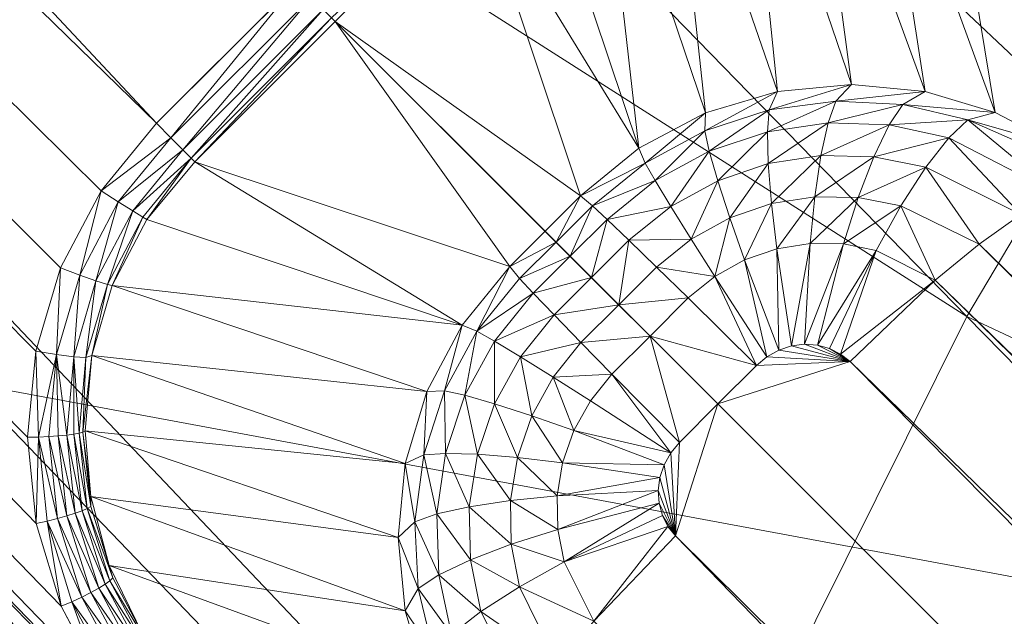
# Model space of a CAD drawing. Units: inches. Extents: x -16.5 to 14.4, y -15.6 to 15.4.
# Drawn here: x -7.6 to -7.3, y 6.9 to 7.1 of the extents above; entities that cross this region are included whole.
import ezdxf

# ---------------------------------------------------------------- set-up
doc = ezdxf.new("R2010")
doc.units = ezdxf.units.IN
doc.header["$MEASUREMENT"] = 0
doc.layers.add('SEAT-BASEMETAL', color=5, linetype='Continuous', lineweight=9)
doc.layers.add('SEAT-FABRIC', color=5, linetype='Continuous', lineweight=9)

msp = doc.modelspace()

# ---------------------------------------------------------------- linework, layer by layer
at = {"layer": 'SEAT-BASEMETAL'}
for points in [[(-10.79878, 11.12975, 1.98496), (-1.35672, 2.22355, 4.95738), (-10.79229, 11.13097, 1.96815)], [(-10.79229, 11.13097, 1.96815), (-1.35414, 2.22296, 4.94667), (-10.78795, 11.12984, 1.95116)], [(-10.79229, 11.13097, 1.96815), (-1.35672, 2.22355, 4.95738), (-1.35414, 2.22296, 4.94667)], [(-10.80735, 11.12599, 2.00072), (-1.31917, 2.17226, 5.00449), (-10.79878, 11.12975, 1.98496)], [(-10.79878, 11.12975, 1.98496), (-1.36007, 2.22329, 4.968), (-1.35672, 2.22355, 4.95738)], [(-10.79878, 11.12975, 1.98496), (-1.31296, 2.16888, 5.00278), (-1.36007, 2.22329, 4.968)], [(-10.79878, 11.12975, 1.98496), (-1.31509, 2.16992, 5.00357), (-1.31296, 2.16888, 5.00278)], [(-10.79878, 11.12975, 1.98496), (-1.31917, 2.17226, 5.00449), (-1.31509, 2.16992, 5.00357)], [(-10.78795, 11.12984, 1.95116), (-1.35526, 2.22156, 4.94608), (-10.78491, 11.12732, 1.93411)], [(-10.78795, 11.12984, 1.95116), (-1.35225, 2.22166, 4.93602), (-1.35526, 2.22156, 4.94608)], [(-10.78795, 11.12984, 1.95116), (-1.35414, 2.22296, 4.94667), (-1.35225, 2.22166, 4.93602)], [(-1.35526, 2.22156, 4.94608), (-10.82309, 11.12056, 1.59952), (-10.78491, 11.12732, 1.93411)], [(-1.36256, 2.20814, 4.99747), (-10.80735, 11.12599, 2.00072), (-10.8176, 11.11977, 2.01452)], [(-1.36256, 2.20814, 4.99747), (-1.31917, 2.17226, 5.00449), (-10.80735, 11.12599, 2.00072)], [(-1.38543, 2.20163, 4.4144), (-10.88341, 11.0608, 1.34858), (-10.82309, 11.12056, 1.59952)], [(-1.36913, 2.20157, 5.00916), (-10.8176, 11.11977, 2.01452), (-10.82896, 11.11155, 2.02584)], [(-1.34419, 2.20509, 4.75912), (-10.82309, 11.12056, 1.59952), (-1.35526, 2.22156, 4.94608)], [(-1.36211, 2.20471, 4.58683), (-10.82309, 11.12056, 1.59952), (-1.34419, 2.20509, 4.75912)], [(-1.38543, 2.20163, 4.4144), (-10.82309, 11.12056, 1.59952), (-1.36211, 2.20471, 4.58683)], [(-1.36256, 2.20814, 4.99747), (-10.8176, 11.11977, 2.01452), (-1.36913, 2.20157, 5.00916)], [(-1.41204, 2.19039, 5.03054), (-10.82896, 11.11155, 2.02584), (-10.85301, 11.09135, 2.04151)], [(-1.38096, 2.18974, 5.02347), (-10.82896, 11.11155, 2.02584), (-1.41204, 2.19039, 5.03054)], [(-1.37477, 2.19593, 5.0168), (-10.82896, 11.11155, 2.02584), (-1.38096, 2.18974, 5.02347)], [(-1.36913, 2.20157, 5.00916), (-10.82896, 11.11155, 2.02584), (-1.37477, 2.19593, 5.0168)], [(-10.99848, 10.94588, 2.10487), (-1.49157, 2.07912, 5.10024), (-10.85301, 11.09135, 2.04151)], [(-10.85301, 11.09135, 2.04151), (-1.49157, 2.07912, 5.10024), (-1.41204, 2.19039, 5.03054)], [(-1.49368, 2.07687, 3.61132), (-10.92333, 11.02134, 1.23908), (-10.88341, 11.0608, 1.34858)], [(-1.3945, 2.17505, 4.23379), (-10.88341, 11.0608, 1.34858), (-1.38543, 2.20163, 4.4144)], [(-1.49368, 2.07687, 3.61132), (-10.88341, 11.0608, 1.34858), (-1.3945, 2.17505, 4.23379)], [(-10.92333, 11.02134, 1.23908), (-6.23455, 6.52329, 2.33705), (-10.96722, 10.97793, 1.13991)], [(-6.23455, 6.52329, 2.33705), (-10.92333, 11.02134, 1.23908), (-1.49368, 2.07687, 3.61132)], [(-10.96722, 10.97793, 1.13991), (-6.27569, 6.48219, 2.21126), (-10.99061, 10.95456, 1.09475)], [(-6.27569, 6.48219, 2.21126), (-10.96722, 10.97793, 1.13991), (-6.26018, 6.49769, 2.25642)], [(-6.23455, 6.52329, 2.33705), (-6.26018, 6.49769, 2.25642), (-10.96722, 10.97793, 1.13991)], [(-10.99061, 10.95456, 1.09475), (-6.31666, 6.4412, 2.10513), (-11.01635, 10.92876, 1.0538)], [(-6.31666, 6.4412, 2.10513), (-10.99061, 10.95456, 1.09475), (-6.29836, 6.45954, 2.15014)], [(-6.27569, 6.48219, 2.21126), (-6.29836, 6.45954, 2.15014), (-10.99061, 10.95456, 1.09475)], [(-11.14925, 10.79511, 2.12599), (-1.72223, 1.84846, 5.20224), (-10.99848, 10.94588, 2.10487)], [(-10.99848, 10.94588, 2.10487), (-1.72223, 1.84846, 5.20224), (-1.49157, 2.07912, 5.10024)], [(-6.33466, 6.42322, 2.06541), (-11.03061, 10.91417, 1.03694), (-11.01635, 10.92876, 1.0538)], [(-6.31666, 6.4412, 2.10513), (-6.33466, 6.42322, 2.06541), (-11.01635, 10.92876, 1.0538)], [(-6.35253, 6.40519, 2.03137), (-11.03871, 10.90576, 1.03033), (-11.03061, 10.91417, 1.03694)], [(-11.03061, 10.91417, 1.03694), (-6.33466, 6.42322, 2.06541), (-6.34529, 6.41243, 2.04433)], [(-6.34529, 6.41243, 2.04433), (-6.35253, 6.40519, 2.03137), (-11.03061, 10.91417, 1.03694)], [(-11.03871, 10.90576, 1.03033), (-1.69443, 1.87624, 2.98546), (-11.04746, 10.8968, 1.02583)], [(-11.03871, 10.90576, 1.03033), (-1.67802, 1.89264, 3.01459), (-1.69443, 1.87624, 2.98546)], [(-11.03871, 10.90576, 1.03033), (-6.35253, 6.40519, 2.03137), (-1.67802, 1.89264, 3.01459)], [(-11.04746, 10.8968, 1.02583), (-1.70824, 1.86244, 2.96693), (-11.05202, 10.89223, 1.0246)], [(-11.04746, 10.8968, 1.02583), (-1.69443, 1.87624, 2.98546), (-1.70824, 1.86244, 2.96693)], [(-11.05202, 10.89223, 1.0246), (-1.71429, 1.8564, 2.96106), (-11.05432, 10.88994, 1.02421)], [(-11.05202, 10.89223, 1.0246), (-1.70824, 1.86244, 2.96693), (-1.71429, 1.8564, 2.96106)], [(-11.05432, 10.88994, 1.02421), (-1.71429, 1.8564, 2.96106), (-11.05663, 10.88766, 1.02394)], [(-11.05893, 10.88538, 1.02377), (-1.72509, 1.84561, 2.95461), (-11.06122, 10.88311, 1.02367)], [(-11.05663, 10.88766, 1.02394), (-1.71987, 1.85082, 2.95706), (-11.05893, 10.88538, 1.02377)], [(-11.05893, 10.88538, 1.02377), (-1.71987, 1.85082, 2.95706), (-1.72509, 1.84561, 2.95461)], [(-11.05663, 10.88766, 1.02394), (-1.71429, 1.8564, 2.96106), (-1.71987, 1.85082, 2.95706)], [(-11.06122, 10.88311, 1.02367), (-1.73984, 1.83088, 2.95276), (-11.06574, 10.87862, 1.02362)], [(-11.06122, 10.88311, 1.02367), (-1.73008, 1.84063, 2.95332), (-1.73984, 1.83088, 2.95276)], [(-11.06122, 10.88311, 1.02367), (-1.72509, 1.84561, 2.95461), (-1.73008, 1.84063, 2.95332)], [(-11.06574, 10.87862, 1.02362), (-7.5287, 7.08811, 1.79298), (-11.23277, 10.71159, 1.02362)], [(-7.24909, 7.17487, 1.81323), (-11.06574, 10.87862, 1.02362), (-1.73984, 1.83088, 2.95276)], [(-11.06574, 10.87862, 1.02362), (-7.48548, 7.13133, 1.79298), (-7.5287, 7.08811, 1.79298)], [(-2.20261, 1.36809, 5.20224), (-11.14925, 10.79511, 2.12599), (-11.30003, 10.64433, 2.10487)], [(-1.72223, 1.84846, 5.20224), (-11.14925, 10.79511, 2.12599), (-1.96243, 1.60829, 5.23622)], [(-11.14925, 10.79511, 2.12599), (-2.20261, 1.36809, 5.20224), (-1.96243, 1.60829, 5.23622)], [(-2.18503, 1.38568, 2.95276), (-11.23726, 10.70708, 1.02367), (-11.23277, 10.71159, 1.02362)], [(-11.23277, 10.71159, 1.02362), (-7.52902, 6.89495, 1.81323), (-2.18503, 1.38568, 2.95276)], [(-11.23277, 10.71159, 1.02362), (-7.54563, 6.9157, 1.8093), (-7.52902, 6.89495, 1.81323)], [(-11.23277, 10.71159, 1.02362), (-7.55801, 6.93926, 1.80553), (-7.54563, 6.9157, 1.8093)], [(-11.23277, 10.71159, 1.02362), (-7.56572, 6.96477, 1.80204), (-7.55801, 6.93926, 1.80553)], [(-11.23277, 10.71159, 1.02362), (-7.56842, 6.99131, 1.79897), (-7.56572, 6.96477, 1.80204)], [(-11.23277, 10.71159, 1.02362), (-7.56588, 7.0179, 1.79645), (-7.56842, 6.99131, 1.79897)], [(-11.23277, 10.71159, 1.02362), (-7.55823, 7.04354, 1.79456), (-7.56588, 7.0179, 1.79645)], [(-11.23277, 10.71159, 1.02362), (-7.54568, 7.06728, 1.79338), (-7.55823, 7.04354, 1.79456)], [(-11.23277, 10.71159, 1.02362), (-7.5287, 7.08811, 1.79298), (-7.54568, 7.06728, 1.79338)], [(-2.19985, 1.37104, 2.95459), (-11.23953, 10.70478, 1.02377), (-11.23726, 10.70708, 1.02367)], [(-2.19487, 1.37602, 2.9533), (-11.23726, 10.70708, 1.02367), (-2.18503, 1.38568, 2.95276)], [(-2.19985, 1.37104, 2.95459), (-11.23726, 10.70708, 1.02367), (-2.19487, 1.37602, 2.9533)], [(-2.20507, 1.36582, 2.95705), (-11.24181, 10.70248, 1.02394), (-11.23953, 10.70478, 1.02377)], [(-2.20507, 1.36582, 2.95705), (-11.23953, 10.70478, 1.02377), (-2.19985, 1.37104, 2.95459)], [(-2.21064, 1.36024, 2.96105), (-11.24638, 10.69787, 1.0246), (-11.24409, 10.70017, 1.02421)], [(-2.21064, 1.36024, 2.96105), (-11.24409, 10.70017, 1.02421), (-11.24181, 10.70248, 1.02394)], [(-2.21064, 1.36024, 2.96105), (-11.24181, 10.70248, 1.02394), (-2.20507, 1.36582, 2.95705)], [(-2.21669, 1.35419, 2.96692), (-11.25095, 10.69331, 1.02583), (-11.24638, 10.69787, 1.0246)], [(-2.21669, 1.35419, 2.96692), (-11.24638, 10.69787, 1.0246), (-2.21064, 1.36024, 2.96105)], [(-2.23049, 1.34038, 2.98546), (-11.25991, 10.68456, 1.03033), (-11.25095, 10.69331, 1.02583)], [(-2.23049, 1.34038, 2.98546), (-11.25095, 10.69331, 1.02583), (-2.21669, 1.35419, 2.96692)], [(-11.25991, 10.68456, 1.03033), (-6.75939, 5.99843, 2.03137), (-11.26832, 10.67646, 1.03694)], [(-2.24689, 1.32396, 3.01459), (-11.25991, 10.68456, 1.03033), (-2.23049, 1.34038, 2.98546)], [(-6.75939, 5.99843, 2.03137), (-11.25991, 10.68456, 1.03033), (-2.24689, 1.32396, 3.01459)], [(-11.26832, 10.67646, 1.03694), (-6.77742, 5.98056, 2.0654), (-11.28291, 10.6622, 1.0538)], [(-6.77742, 5.98056, 2.0654), (-11.26832, 10.67646, 1.03694), (-6.76663, 5.99119, 2.04432)], [(-6.75939, 5.99843, 2.03137), (-6.76663, 5.99119, 2.04432), (-11.26832, 10.67646, 1.03694)], [(-6.7954, 5.96257, 2.10513), (-11.30871, 10.63646, 1.09475), (-11.28291, 10.6622, 1.0538)], [(-6.77742, 5.98056, 2.0654), (-6.7954, 5.96257, 2.10513), (-11.28291, 10.6622, 1.0538)], [(-2.43327, 1.13743, 5.10024), (-11.30003, 10.64433, 2.10487), (-11.4455, 10.49886, 2.04151)], [(-2.20261, 1.36809, 5.20224), (-11.30003, 10.64433, 2.10487), (-2.43327, 1.13743, 5.10024)], [(-6.8364, 5.92159, 2.21126), (-11.33208, 10.61307, 1.13991), (-11.30871, 10.63646, 1.09475)], [(-11.30871, 10.63646, 1.09475), (-6.7954, 5.96257, 2.10513), (-6.81374, 5.94426, 2.15013)], [(-6.81374, 5.94426, 2.15013), (-6.8364, 5.92159, 2.21126), (-11.30871, 10.63646, 1.09475)], [(-6.8775, 5.88046, 2.33705), (-11.37549, 10.56918, 1.23908), (-11.33208, 10.61307, 1.13991)], [(-11.33208, 10.61307, 1.13991), (-6.8364, 5.92159, 2.21126), (-6.85189, 5.90608, 2.25642)], [(-6.85189, 5.90608, 2.25642), (-6.8775, 5.88046, 2.33705), (-11.33208, 10.61307, 1.13991)], [(-11.37549, 10.56918, 1.23908), (-2.43113, 1.13964, 3.61133), (-11.41495, 10.52926, 1.34858)], [(-11.37549, 10.56918, 1.23908), (-6.8775, 5.88046, 2.33705), (-2.43113, 1.13964, 3.61133)], [(-11.41495, 10.52926, 1.34858), (-2.55578, 1.03129, 4.4144), (-11.47471, 10.46894, 1.59952)], [(-11.41495, 10.52926, 1.34858), (-2.52922, 1.04038, 4.23378), (-2.55578, 1.03129, 4.4144)], [(-11.41495, 10.52926, 1.34858), (-2.43113, 1.13964, 3.61133), (-2.52922, 1.04038, 4.23378)], [(-11.4657, 10.47482, 2.02584), (-2.54453, 1.0579, 5.03054), (-11.4455, 10.49886, 2.04151)], [(-2.43327, 1.13743, 5.10024), (-11.4455, 10.49886, 2.04151), (-2.54453, 1.0579, 5.03054)], [(-11.47392, 10.46346, 2.01452), (-2.55572, 1.01498, 5.00916), (-11.4657, 10.47482, 2.02584)], [(-11.4657, 10.47482, 2.02584), (-2.54389, 1.02681, 5.02347), (-2.54453, 1.0579, 5.03054)], [(-11.4657, 10.47482, 2.02584), (-2.55008, 1.02062, 5.0168), (-2.54389, 1.02681, 5.02347)], [(-11.4657, 10.47482, 2.02584), (-2.55572, 1.01498, 5.00916), (-2.55008, 1.02062, 5.0168)], [(-11.47471, 10.46894, 1.59952), (-2.57571, 1.00111, 4.94608), (-11.48147, 10.43076, 1.93411)], [(-11.47471, 10.46894, 1.59952), (-2.55924, 0.99005, 4.75912), (-2.57571, 1.00111, 4.94608)], [(-11.47471, 10.46894, 1.59952), (-2.55885, 1.00797, 4.58683), (-2.55924, 0.99005, 4.75912)], [(-11.47471, 10.46894, 1.59952), (-2.55578, 1.03129, 4.4144), (-2.55885, 1.00797, 4.58683)], [(-11.48014, 10.4532, 2.00072), (-2.56229, 1.00841, 4.99747), (-11.47392, 10.46346, 2.01452)], [(-11.47392, 10.46346, 2.01452), (-2.56229, 1.00841, 4.99747), (-2.55572, 1.01498, 5.00916)], [(-2.5264, 0.96503, 5.00449), (-11.48014, 10.4532, 2.00072), (-11.4839, 10.44464, 1.98496)], [(-2.5264, 0.96503, 5.00449), (-2.56229, 1.00841, 4.99747), (-11.48014, 10.4532, 2.00072)], [(-2.57571, 1.00111, 4.94608), (-11.4839, 10.44464, 1.98496), (-11.48512, 10.43814, 1.96815)], [(-2.52302, 0.95882, 5.00278), (-11.4839, 10.44464, 1.98496), (-2.57571, 1.00111, 4.94608)], [(-2.52406, 0.96094, 5.00357), (-11.4839, 10.44464, 1.98496), (-2.52302, 0.95882, 5.00278)], [(-2.5264, 0.96503, 5.00449), (-11.4839, 10.44464, 1.98496), (-2.52406, 0.96094, 5.00357)], [(-2.57711, 0.99999, 4.94667), (-11.48512, 10.43814, 1.96815), (-11.48399, 10.4338, 1.95116)], [(-2.5777, 1.00257, 4.95738), (-11.48512, 10.43814, 1.96815), (-2.57711, 0.99999, 4.94667)], [(-2.57571, 1.00111, 4.94608), (-11.48512, 10.43814, 1.96815), (-2.5777, 1.00257, 4.95738)], [(-2.57411, 0.99661, 4.92539), (-11.48399, 10.4338, 1.95116), (-11.48147, 10.43076, 1.93411)], [(-2.57581, 0.99811, 4.93602), (-11.48399, 10.4338, 1.95116), (-2.57411, 0.99661, 4.92539)], [(-2.57711, 0.99999, 4.94667), (-11.48399, 10.4338, 1.95116), (-2.57581, 0.99811, 4.93602)], [(-7.37072, 7.19445, 1.81433), (-7.35955, 7.09131, 3.11993), (-7.3923, 7.18823, 1.81249)], [(-7.34743, 7.19654, 1.81697), (-7.3374, 7.09793, 3.12025), (-7.37072, 7.19445, 1.81433)], [(-7.37072, 7.19445, 1.81433), (-7.3374, 7.09793, 3.12025), (-7.35955, 7.09131, 3.11993)], [(-7.34743, 7.19654, 1.81697), (-7.31459, 7.10012, 3.12043), (-7.3374, 7.09793, 3.12025)], [(-7.32719, 7.19477, 1.81979), (-7.31459, 7.10012, 3.12043), (-7.34743, 7.19654, 1.81697)], [(-7.32719, 7.19477, 1.81979), (-7.29197, 7.0979, 3.12048), (-7.31459, 7.10012, 3.12043)], [(-7.30597, 7.18913, 1.82326), (-7.29197, 7.0979, 3.12048), (-7.32719, 7.19477, 1.81979)], [(-7.3923, 7.18823, 1.81249), (-7.38008, 7.08042, 3.11948), (-7.41263, 7.17756, 1.81139)], [(-7.3923, 7.18823, 1.81249), (-7.35955, 7.09131, 3.11993), (-7.38008, 7.08042, 3.11948)], [(-7.27032, 7.09145, 3.12039), (-7.30597, 7.18913, 1.82326), (-7.28472, 7.17875, 1.82733)], [(-7.30597, 7.18913, 1.82326), (-7.27032, 7.09145, 3.12039), (-7.29197, 7.0979, 3.12048)], [(-7.41263, 7.17756, 1.81139), (-7.38008, 7.08042, 3.11948), (-7.43042, 7.16271, 1.81108)], [(-7.25044, 7.08109, 3.12018), (-7.28472, 7.17875, 1.82733), (-7.26476, 7.16272, 1.83198)], [(-7.27032, 7.09145, 3.12039), (-7.28472, 7.17875, 1.82733), (-7.25044, 7.08109, 3.12018)], [(-7.47476, 7.12062, 1.80462), (-7.43042, 7.16271, 1.81108), (-7.47364, 7.11949, 1.81108)], [(-7.39807, 7.06573, 3.11892), (-7.47364, 7.11949, 1.81108), (-7.43042, 7.16271, 1.81108)], [(-7.43042, 7.16271, 1.81108), (-7.38008, 7.08042, 3.11948), (-7.39807, 7.06573, 3.11892)], [(-7.48548, 7.13133, 1.79298), (-7.52425, 7.08366, 1.79505), (-7.5287, 7.08811, 1.79298)], [(-7.48102, 7.12687, 1.79506), (-7.52425, 7.08366, 1.79505), (-7.48548, 7.13133, 1.79298)], [(-7.48102, 7.12687, 1.79506), (-7.52053, 7.07994, 1.79908), (-7.52425, 7.08366, 1.79505)], [(-7.47731, 7.12316, 1.79908), (-7.52053, 7.07994, 1.79908), (-7.48102, 7.12687, 1.79506)], [(-7.47731, 7.12316, 1.79908), (-7.51798, 7.07739, 1.80464), (-7.52053, 7.07994, 1.79908)], [(-7.47476, 7.12062, 1.80462), (-7.51798, 7.07739, 1.80464), (-7.47731, 7.12316, 1.79908)], [(-7.47476, 7.12062, 1.80462), (-7.51686, 7.07627, 1.81108), (-7.51798, 7.07739, 1.80464)], [(-7.51686, 7.07627, 1.81108), (-7.47476, 7.12062, 1.80462), (-7.47364, 7.11949, 1.81108)], [(-7.47364, 7.11949, 1.81108), (-7.41987, 7.04392, 3.11892), (-7.51686, 7.07627, 1.81108)], [(-7.47364, 7.11949, 1.81108), (-7.39807, 7.06573, 3.11892), (-7.40897, 7.05482, 3.11903)], [(-7.41987, 7.04392, 3.11892), (-7.47364, 7.11949, 1.81108), (-7.40897, 7.05482, 3.11903)], [(-7.31459, 7.10012, 3.12043), (-7.34002, 7.09224, 3.15125), (-7.3374, 7.09793, 3.12025)], [(-7.31459, 7.10012, 3.12043), (-7.31945, 7.09495, 3.15192), (-7.34002, 7.09224, 3.15125)], [(-7.29197, 7.0979, 3.12048), (-7.31945, 7.09495, 3.15192), (-7.31459, 7.10012, 3.12043)], [(-7.3374, 7.09793, 3.12025), (-7.35982, 7.08582, 3.15065), (-7.35955, 7.09131, 3.11993)], [(-7.3374, 7.09793, 3.12025), (-7.34002, 7.09224, 3.15125), (-7.35982, 7.08582, 3.15065)], [(-7.29197, 7.0979, 3.12048), (-7.29882, 7.0939, 3.15265), (-7.31945, 7.09495, 3.15192)], [(-7.27032, 7.09145, 3.12039), (-7.29882, 7.0939, 3.15265), (-7.29197, 7.0979, 3.12048)], [(-7.3405, 7.08553, 3.16608), (-7.31945, 7.09495, 3.15192), (-7.32183, 7.08823, 3.16695)], [(-7.31945, 7.09495, 3.15192), (-7.3405, 7.08553, 3.16608), (-7.34002, 7.09224, 3.15125)], [(-7.29882, 7.0939, 3.15265), (-7.32183, 7.08823, 3.16695), (-7.31945, 7.09495, 3.15192)], [(-7.32183, 7.08823, 3.16695), (-7.29882, 7.0939, 3.15265), (-7.30304, 7.08759, 3.16798)], [(-7.27877, 7.08916, 3.15343), (-7.30304, 7.08759, 3.16798), (-7.29882, 7.0939, 3.15265)], [(-7.27032, 7.09145, 3.12039), (-7.27877, 7.08916, 3.15343), (-7.29882, 7.0939, 3.15265)], [(-7.35955, 7.09131, 3.11993), (-7.37818, 7.07586, 3.15013), (-7.38008, 7.08042, 3.11948)], [(-7.35955, 7.09131, 3.11993), (-7.35982, 7.08582, 3.15065), (-7.37818, 7.07586, 3.15013)], [(-7.34002, 7.09224, 3.15125), (-7.35845, 7.07955, 3.16537), (-7.35982, 7.08582, 3.15065)], [(-7.35845, 7.07955, 3.16537), (-7.34002, 7.09224, 3.15125), (-7.3405, 7.08553, 3.16608)], [(-7.25044, 7.08109, 3.12018), (-7.27877, 7.08916, 3.15343), (-7.27032, 7.09145, 3.12039)], [(-7.52425, 7.08366, 1.79505), (-7.54568, 7.06728, 1.79338), (-7.5287, 7.08811, 1.79298)], [(-7.32183, 7.08823, 3.16695), (-7.34025, 7.0757, 3.17965), (-7.3405, 7.08553, 3.16608)], [(-7.34025, 7.0757, 3.17965), (-7.32183, 7.08823, 3.16695), (-7.32404, 7.07819, 3.18067)], [(-7.30304, 7.08759, 3.16798), (-7.32404, 7.07819, 3.18067), (-7.32183, 7.08823, 3.16695)], [(-7.30304, 7.08759, 3.16798), (-7.27877, 7.08916, 3.15343), (-7.28468, 7.08364, 3.16915)], [(-7.27877, 7.08916, 3.15343), (-7.25125, 7.06636, 3.17193), (-7.28468, 7.08364, 3.16915)], [(-7.25989, 7.0809, 3.15426), (-7.25125, 7.06636, 3.17193), (-7.27877, 7.08916, 3.15343)], [(-7.25044, 7.08109, 3.12018), (-7.25989, 7.0809, 3.15426), (-7.27877, 7.08916, 3.15343)], [(-7.35982, 7.08582, 3.15065), (-7.37511, 7.07044, 3.16484), (-7.37818, 7.07586, 3.15013)], [(-7.37511, 7.07044, 3.16484), (-7.35982, 7.08582, 3.15065), (-7.35845, 7.07955, 3.16537)], [(-7.3405, 7.08553, 3.16608), (-7.35583, 7.0704, 3.17887), (-7.35845, 7.07955, 3.16537)], [(-7.35583, 7.0704, 3.17887), (-7.3405, 7.08553, 3.16608), (-7.34025, 7.0757, 3.17965)], [(-7.32404, 7.07819, 3.18067), (-7.30304, 7.08759, 3.16798), (-7.30772, 7.07782, 3.18193)], [(-7.28468, 7.08364, 3.16915), (-7.30772, 7.07782, 3.18193), (-7.30304, 7.08759, 3.16798)], [(-7.54047, 7.06391, 1.79542), (-7.54568, 7.06728, 1.79338), (-7.52425, 7.08366, 1.79505)], [(-7.54047, 7.06391, 1.79542), (-7.52425, 7.08366, 1.79505), (-7.52053, 7.07994, 1.79908)], [(-7.30772, 7.07782, 3.18193), (-7.28468, 7.08364, 3.16915), (-7.29173, 7.0746, 3.1834)], [(-7.28468, 7.08364, 3.16915), (-7.26245, 7.06001, 3.18693), (-7.29173, 7.0746, 3.1834)], [(-7.28468, 7.08364, 3.16915), (-7.25125, 7.06636, 3.17193), (-7.26245, 7.06001, 3.18693)], [(-7.54047, 7.06391, 1.79542), (-7.52053, 7.07994, 1.79908), (-7.53602, 7.06109, 1.79942)], [(-7.53602, 7.06109, 1.79942), (-7.52053, 7.07994, 1.79908), (-7.51798, 7.07739, 1.80464)], [(-7.38008, 7.08042, 3.11948), (-7.37818, 7.07586, 3.15013), (-7.39807, 7.06573, 3.11892)], [(-7.35845, 7.07955, 3.16537), (-7.37029, 7.06244, 3.17836), (-7.37511, 7.07044, 3.16484)], [(-7.37029, 7.06244, 3.17836), (-7.35845, 7.07955, 3.16537), (-7.35583, 7.0704, 3.17887)], [(-7.53602, 7.06109, 1.79942), (-7.51798, 7.07739, 1.80464), (-7.53291, 7.05921, 1.80495)], [(-7.53291, 7.05921, 1.80495), (-7.51798, 7.07739, 1.80464), (-7.53171, 7.05849, 1.81139)], [(-7.53171, 7.05849, 1.81139), (-7.51798, 7.07739, 1.80464), (-7.51686, 7.07627, 1.81108)], [(-7.43457, 7.02593, 3.11948), (-7.53171, 7.05849, 1.81139), (-7.51686, 7.07627, 1.81108)], [(-7.43457, 7.02593, 3.11948), (-7.51686, 7.07627, 1.81108), (-7.41987, 7.04392, 3.11892)], [(-7.39807, 7.06573, 3.11892), (-7.37818, 7.07586, 3.15013), (-7.39442, 7.06271, 3.1497)], [(-7.37511, 7.07044, 3.16484), (-7.39442, 7.06271, 3.1497), (-7.37818, 7.07586, 3.15013)], [(-7.34025, 7.0757, 3.17965), (-7.35208, 7.05895, 3.19017), (-7.35583, 7.0704, 3.17887)], [(-7.35208, 7.05895, 3.19017), (-7.34025, 7.0757, 3.17965), (-7.33926, 7.06336, 3.19095)], [(-7.32404, 7.07819, 3.18067), (-7.33926, 7.06336, 3.19095), (-7.34025, 7.0757, 3.17965)], [(-7.33926, 7.06336, 3.19095), (-7.32404, 7.07819, 3.18067), (-7.32594, 7.06548, 3.19203)], [(-7.30772, 7.07782, 3.18193), (-7.32594, 7.06548, 3.19203), (-7.32404, 7.07819, 3.18067)], [(-7.32594, 7.06548, 3.19203), (-7.30772, 7.07782, 3.18193), (-7.31252, 7.06526, 3.19339)], [(-7.29173, 7.0746, 3.1834), (-7.31252, 7.06526, 3.19339), (-7.30772, 7.07782, 3.18193)], [(-7.31252, 7.06526, 3.19339), (-7.29173, 7.0746, 3.1834), (-7.29939, 7.06269, 3.195)], [(-7.29173, 7.0746, 3.1834), (-7.27533, 7.05089, 3.19889), (-7.29939, 7.06269, 3.195)], [(-7.29173, 7.0746, 3.1834), (-7.26245, 7.06001, 3.18693), (-7.27533, 7.05089, 3.19889)], [(-7.37511, 7.07044, 3.16484), (-7.38988, 7.05848, 3.16454), (-7.39442, 7.06271, 3.1497)], [(-7.37029, 7.06244, 3.17836), (-7.38988, 7.05848, 3.16454), (-7.37511, 7.07044, 3.16484)], [(-7.35583, 7.0704, 3.17887), (-7.364, 7.05235, 3.1897), (-7.37029, 7.06244, 3.17836)], [(-7.364, 7.05235, 3.1897), (-7.35583, 7.0704, 3.17887), (-7.35208, 7.05895, 3.19017)], [(-7.55233, 7.0413, 1.79656), (-7.55823, 7.04354, 1.79456), (-7.54568, 7.06728, 1.79338)], [(-7.55233, 7.0413, 1.79656), (-7.54568, 7.06728, 1.79338), (-7.54047, 7.06391, 1.79542)], [(-7.54047, 7.06391, 1.79542), (-7.54733, 7.0395, 1.80054), (-7.55233, 7.0413, 1.79656)], [(-7.54733, 7.0395, 1.80054), (-7.54047, 7.06391, 1.79542), (-7.53602, 7.06109, 1.79942)], [(-7.39807, 7.06573, 3.11892), (-7.40562, 7.05147, 3.14984), (-7.40897, 7.05482, 3.11903)], [(-7.39442, 7.06271, 3.1497), (-7.40562, 7.05147, 3.14984), (-7.39807, 7.06573, 3.11892)], [(-7.32594, 7.06548, 3.19203), (-7.33763, 7.04944, 3.19929), (-7.33926, 7.06336, 3.19095)], [(-7.33763, 7.04944, 3.19929), (-7.32594, 7.06548, 3.19203), (-7.32738, 7.05108, 3.20029)], [(-7.31252, 7.06526, 3.19339), (-7.32738, 7.05108, 3.20029), (-7.32594, 7.06548, 3.19203)], [(-7.32738, 7.05108, 3.20029), (-7.31252, 7.06526, 3.19339), (-7.31708, 7.05091, 3.20157)], [(-7.29939, 7.06269, 3.195), (-7.31708, 7.05091, 3.20157), (-7.31252, 7.06526, 3.19339)], [(-7.53602, 7.06109, 1.79942), (-7.54381, 7.0384, 1.80607), (-7.54733, 7.0395, 1.80054)], [(-7.54381, 7.0384, 1.80607), (-7.53602, 7.06109, 1.79942), (-7.53291, 7.05921, 1.80495)], [(-7.39442, 7.06271, 3.1497), (-7.40126, 7.04711, 3.16464), (-7.40562, 7.05147, 3.14984)], [(-7.38988, 7.05848, 3.16454), (-7.40126, 7.04711, 3.16464), (-7.39442, 7.06271, 3.1497)], [(-7.37029, 7.06244, 3.17836), (-7.38317, 7.05206, 3.17811), (-7.38988, 7.05848, 3.16454)], [(-7.364, 7.05235, 3.1897), (-7.38317, 7.05206, 3.17811), (-7.37029, 7.06244, 3.17836)], [(-7.33926, 7.06336, 3.19095), (-7.34752, 7.04602, 3.19857), (-7.35208, 7.05895, 3.19017)], [(-7.34752, 7.04602, 3.19857), (-7.33926, 7.06336, 3.19095), (-7.33763, 7.04944, 3.19929)], [(-7.31708, 7.05091, 3.20157), (-7.29939, 7.06269, 3.195), (-7.30704, 7.04893, 3.20311)], [(-7.29939, 7.06269, 3.195), (-7.28881, 7.03978, 3.20683), (-7.30704, 7.04893, 3.20311)], [(-7.29939, 7.06269, 3.195), (-7.27533, 7.05089, 3.19889), (-7.28881, 7.03978, 3.20683)], [(-7.53291, 7.05921, 1.80495), (-7.54238, 7.03815, 1.81249), (-7.54381, 7.0384, 1.80607)], [(-7.53291, 7.05921, 1.80495), (-7.53171, 7.05849, 1.81139), (-7.54238, 7.03815, 1.81249)], [(-7.43457, 7.02593, 3.11948), (-7.54238, 7.03815, 1.81249), (-7.53171, 7.05849, 1.81139)], [(-7.38988, 7.05848, 3.16454), (-7.39472, 7.04057, 3.17815), (-7.40126, 7.04711, 3.16464)], [(-7.38317, 7.05206, 3.17811), (-7.39472, 7.04057, 3.17815), (-7.38988, 7.05848, 3.16454)], [(-7.35208, 7.05895, 3.19017), (-7.35672, 7.04091, 3.19816), (-7.364, 7.05235, 3.1897)], [(-7.35672, 7.04091, 3.19816), (-7.35208, 7.05895, 3.19017), (-7.34752, 7.04602, 3.19857)], [(-5.90453, 5.71575, 3.65535), (-7.27533, 7.05089, 3.19889), (-7.26245, 7.06001, 3.18693)], [(-7.40562, 7.05147, 3.14984), (-7.41987, 7.04392, 3.11892), (-7.40897, 7.05482, 3.11903)], [(-7.41987, 7.04392, 3.11892), (-7.40562, 7.05147, 3.14984), (-7.41686, 7.04027, 3.1497)], [(-7.41686, 7.04027, 3.1497), (-7.40562, 7.05147, 3.14984), (-7.40126, 7.04711, 3.16464)], [(-7.38317, 7.05206, 3.17811), (-7.38632, 7.03217, 3.18956), (-7.39472, 7.04057, 3.17815)], [(-7.37466, 7.04381, 3.1895), (-7.38632, 7.03217, 3.18956), (-7.38317, 7.05206, 3.17811)], [(-7.364, 7.05235, 3.1897), (-7.37466, 7.04381, 3.1895), (-7.38317, 7.05206, 3.17811)], [(-7.35672, 7.04091, 3.19816), (-7.37466, 7.04381, 3.1895), (-7.364, 7.05235, 3.1897)], [(-7.33763, 7.04944, 3.19929), (-7.33699, 7.01819, 3.20798), (-7.34752, 7.04602, 3.19857)], [(-7.32738, 7.05108, 3.20029), (-7.33308, 7.01949, 3.20834), (-7.33763, 7.04944, 3.19929)], [(-7.33763, 7.04944, 3.19929), (-7.33308, 7.01949, 3.20834), (-7.33699, 7.01819, 3.20798)], [(-7.32738, 7.05108, 3.20029), (-7.32907, 7.02, 3.20885), (-7.33308, 7.01949, 3.20834)], [(-7.31708, 7.05091, 3.20157), (-7.32907, 7.02, 3.20885), (-7.32738, 7.05108, 3.20029)], [(-7.31708, 7.05091, 3.20157), (-7.32513, 7.01973, 3.20949), (-7.32907, 7.02, 3.20885)], [(-7.30704, 7.04893, 3.20311), (-7.32513, 7.01973, 3.20949), (-7.31708, 7.05091, 3.20157)], [(-7.30704, 7.04893, 3.20311), (-7.32139, 7.01871, 3.21024), (-7.32513, 7.01973, 3.20949)], [(-7.30704, 7.04893, 3.20311), (-7.31799, 7.01699, 3.21107), (-7.32139, 7.01871, 3.21024)], [(-7.30704, 7.04893, 3.20311), (-7.28881, 7.03978, 3.20683), (-7.31799, 7.01699, 3.21107)], [(-5.9178, 5.70488, 3.66336), (-7.28881, 7.03978, 3.20683), (-7.27533, 7.05089, 3.19889)], [(-5.9178, 5.70488, 3.66336), (-7.27533, 7.05089, 3.19889), (-5.90453, 5.71575, 3.65535)], [(-7.41686, 7.04027, 3.1497), (-7.40126, 7.04711, 3.16464), (-7.41263, 7.03573, 3.16454)], [(-7.41263, 7.03573, 3.16454), (-7.40126, 7.04711, 3.16464), (-7.39472, 7.04057, 3.17815)], [(-7.34752, 7.04602, 3.19857), (-7.34065, 7.01616, 3.20779), (-7.35672, 7.04091, 3.19816)], [(-7.34752, 7.04602, 3.19857), (-7.33699, 7.01819, 3.20798), (-7.34065, 7.01616, 3.20779)], [(-7.55954, 7.01685, 1.79839), (-7.56588, 7.0179, 1.79645), (-7.55823, 7.04354, 1.79456)], [(-7.55954, 7.01685, 1.79839), (-7.55823, 7.04354, 1.79456), (-7.55233, 7.0413, 1.79656)], [(-7.43001, 7.02403, 3.15013), (-7.43457, 7.02593, 3.11948), (-7.41987, 7.04392, 3.11892)], [(-7.43001, 7.02403, 3.15013), (-7.41987, 7.04392, 3.11892), (-7.41686, 7.04027, 3.1497)], [(-7.36493, 7.03427, 3.19806), (-7.38632, 7.03217, 3.18956), (-7.37466, 7.04381, 3.1895)], [(-7.35672, 7.04091, 3.19816), (-7.36493, 7.03427, 3.19806), (-7.37466, 7.04381, 3.1895)], [(-7.55233, 7.0413, 1.79656), (-7.55418, 7.01615, 1.80236), (-7.55954, 7.01685, 1.79839)], [(-7.55418, 7.01615, 1.80236), (-7.55233, 7.0413, 1.79656), (-7.54733, 7.0395, 1.80054)], [(-7.54733, 7.0395, 1.80054), (-7.55043, 7.01589, 1.80791), (-7.55418, 7.01615, 1.80236)], [(-7.55043, 7.01589, 1.80791), (-7.54733, 7.0395, 1.80054), (-7.54381, 7.0384, 1.80607)], [(-7.41263, 7.03573, 3.16454), (-7.43001, 7.02403, 3.15013), (-7.41686, 7.04027, 3.1497)], [(-7.41263, 7.03573, 3.16454), (-7.39472, 7.04057, 3.17815), (-7.40621, 7.02902, 3.17811)], [(-7.40621, 7.02902, 3.17811), (-7.39472, 7.04057, 3.17815), (-7.38632, 7.03217, 3.18956)], [(-7.35672, 7.04091, 3.19816), (-7.34388, 7.01346, 3.20776), (-7.36493, 7.03427, 3.19806)], [(-7.35672, 7.04091, 3.19816), (-7.34065, 7.01616, 3.20779), (-7.34388, 7.01346, 3.20776)], [(-7.31799, 7.01699, 3.21107), (-7.28881, 7.03978, 3.20683), (-7.31503, 7.01464, 3.21195)], [(-7.28881, 7.03978, 3.20683), (-1.8307, 1.67541, 5.03834), (-7.31503, 7.01464, 3.21195)], [(-5.9178, 5.70488, 3.66336), (-1.8307, 1.67541, 5.03834), (-7.28881, 7.03978, 3.20683)], [(-7.54381, 7.0384, 1.80607), (-7.54859, 7.01657, 1.81433), (-7.55043, 7.01589, 1.80791)], [(-7.54381, 7.0384, 1.80607), (-7.54238, 7.03815, 1.81249), (-7.54859, 7.01657, 1.81433)], [(-7.44546, 7.0054, 3.11993), (-7.54859, 7.01657, 1.81433), (-7.54238, 7.03815, 1.81249)], [(-7.44546, 7.0054, 3.11993), (-7.54238, 7.03815, 1.81249), (-7.43457, 7.02593, 3.11948)], [(-7.41263, 7.03573, 3.16454), (-7.42458, 7.02096, 3.16484), (-7.43001, 7.02403, 3.15013)], [(-7.40621, 7.02902, 3.17811), (-7.42458, 7.02096, 3.16484), (-7.41263, 7.03573, 3.16454)], [(-7.38632, 7.03217, 3.18956), (-7.36493, 7.03427, 3.19806), (-7.37666, 7.02251, 3.19818)], [(-7.37666, 7.02251, 3.19818), (-7.36493, 7.03427, 3.19806), (-7.34388, 7.01346, 3.20776)], [(-7.40621, 7.02902, 3.17811), (-7.38632, 7.03217, 3.18956), (-7.39795, 7.02051, 3.1895)], [(-7.39795, 7.02051, 3.1895), (-7.38632, 7.03217, 3.18956), (-7.37666, 7.02251, 3.19818)], [(-7.40621, 7.02902, 3.17811), (-7.41659, 7.01614, 3.17836), (-7.42458, 7.02096, 3.16484)], [(-7.39795, 7.02051, 3.1895), (-7.41659, 7.01614, 3.17836), (-7.40621, 7.02902, 3.17811)], [(-7.43996, 7.00567, 3.15065), (-7.44546, 7.0054, 3.11993), (-7.43457, 7.02593, 3.11948)], [(-7.43996, 7.00567, 3.15065), (-7.43457, 7.02593, 3.11948), (-7.43001, 7.02403, 3.15013)], [(-7.43001, 7.02403, 3.15013), (-7.43369, 7.00431, 3.16537), (-7.43996, 7.00567, 3.15065)], [(-7.43369, 7.00431, 3.16537), (-7.43001, 7.02403, 3.15013), (-7.42458, 7.02096, 3.16484)], [(-7.39795, 7.02051, 3.1895), (-7.37666, 7.02251, 3.19818), (-7.38842, 7.01078, 3.19806)], [(-7.38842, 7.01078, 3.19806), (-7.37666, 7.02251, 3.19818), (-7.36761, 6.98974, 3.20776)], [(-7.37666, 7.02251, 3.19818), (-7.34388, 7.01346, 3.20776), (-7.35574, 7.0016, 3.20788)], [(-7.36761, 6.98974, 3.20776), (-7.37666, 7.02251, 3.19818), (-7.35574, 7.0016, 3.20788)], [(-7.42458, 7.02096, 3.16484), (-7.42455, 7.00168, 3.17887), (-7.43369, 7.00431, 3.16537)], [(-7.42455, 7.00168, 3.17887), (-7.42458, 7.02096, 3.16484), (-7.41659, 7.01614, 3.17836)], [(-7.39795, 7.02051, 3.1895), (-7.4065, 7.00986, 3.1897), (-7.41659, 7.01614, 3.17836)], [(-7.38842, 7.01078, 3.19806), (-7.4065, 7.00986, 3.1897), (-7.39795, 7.02051, 3.1895)], [(-7.33699, 7.01819, 3.20798), (-7.31503, 7.01464, 3.21195), (-7.34065, 7.01616, 3.20779)], [(-7.33308, 7.01949, 3.20834), (-7.31503, 7.01464, 3.21195), (-7.33699, 7.01819, 3.20798)], [(-7.32907, 7.02, 3.20885), (-7.31503, 7.01464, 3.21195), (-7.33308, 7.01949, 3.20834)], [(-7.32513, 7.01973, 3.20949), (-7.31503, 7.01464, 3.21195), (-7.32907, 7.02, 3.20885)], [(-7.32139, 7.01871, 3.21024), (-7.31503, 7.01464, 3.21195), (-7.32513, 7.01973, 3.20949)], [(-7.31503, 7.01464, 3.21195), (-7.32139, 7.01871, 3.21024), (-7.31799, 7.01699, 3.21107)], [(-7.56588, 7.0179, 1.79645), (-7.56507, 6.99139, 1.79962), (-7.56842, 6.99131, 1.79897)], [(-7.56588, 7.0179, 1.79645), (-7.55954, 7.01685, 1.79839), (-7.56507, 6.99139, 1.79962)], [(-7.56507, 6.99139, 1.79962), (-7.55954, 7.01685, 1.79839), (-7.56187, 6.99154, 1.80084)], [(-7.55954, 7.01685, 1.79839), (-7.55894, 6.99173, 1.80259), (-7.56187, 6.99154, 1.80084)], [(-7.55635, 6.99198, 1.8048), (-7.55954, 7.01685, 1.79839), (-7.55418, 7.01615, 1.80236)], [(-7.55894, 6.99173, 1.80259), (-7.55954, 7.01685, 1.79839), (-7.55635, 6.99198, 1.8048)], [(-7.55418, 7.01615, 1.80236), (-7.5542, 6.99226, 1.80744), (-7.55635, 6.99198, 1.8048)], [(-7.5542, 6.99226, 1.80744), (-7.55418, 7.01615, 1.80236), (-7.55254, 6.99258, 1.81042)], [(-7.55254, 6.99258, 1.81042), (-7.55418, 7.01615, 1.80236), (-7.55043, 7.01589, 1.80791)], [(-7.55043, 7.01589, 1.80791), (-7.55141, 6.99292, 1.81363), (-7.55254, 6.99258, 1.81042)], [(-7.55141, 6.99292, 1.81363), (-7.54859, 7.01657, 1.81433), (-7.55069, 6.99328, 1.81697)], [(-7.55043, 7.01589, 1.80791), (-7.54859, 7.01657, 1.81433), (-7.55141, 6.99292, 1.81363)], [(-7.45208, 6.98325, 3.12025), (-7.55069, 6.99328, 1.81697), (-7.54859, 7.01657, 1.81433)], [(-7.45208, 6.98325, 3.12025), (-7.54859, 7.01657, 1.81433), (-7.44546, 7.0054, 3.11993)], [(-7.41659, 7.01614, 3.17836), (-7.41309, 6.99794, 3.19017), (-7.42455, 7.00168, 3.17887)], [(-7.41309, 6.99794, 3.19017), (-7.41659, 7.01614, 3.17836), (-7.4065, 7.00986, 3.1897)], [(-7.34065, 7.01616, 3.20779), (-7.31503, 7.01464, 3.21195), (-7.34388, 7.01346, 3.20776)], [(-7.35574, 7.0016, 3.20788), (-7.31503, 7.01464, 3.21195), (-1.93002, 1.57588, 5.04478)], [(-7.34388, 7.01346, 3.20776), (-7.31503, 7.01464, 3.21195), (-7.35574, 7.0016, 3.20788)], [(-1.93002, 1.57588, 5.04478), (-7.31503, 7.01464, 3.21195), (-1.8307, 1.67541, 5.03834)], [(-7.4065, 7.00986, 3.1897), (-7.40017, 6.99337, 3.19857), (-7.41309, 6.99794, 3.19017)], [(-7.38842, 7.01078, 3.19806), (-7.39505, 7.00257, 3.19816), (-7.4065, 7.00986, 3.1897)], [(-7.40017, 6.99337, 3.19857), (-7.4065, 7.00986, 3.1897), (-7.39505, 7.00257, 3.19816)], [(-7.3703, 6.9865, 3.20779), (-7.39505, 7.00257, 3.19816), (-7.38842, 7.01078, 3.19806)], [(-7.3703, 6.9865, 3.20779), (-7.38842, 7.01078, 3.19806), (-7.36761, 6.98974, 3.20776)], [(-7.44639, 6.98587, 3.15125), (-7.45208, 6.98325, 3.12025), (-7.44546, 7.0054, 3.11993)], [(-7.44639, 6.98587, 3.15125), (-7.44546, 7.0054, 3.11993), (-7.43996, 7.00567, 3.15065)], [(-7.43996, 7.00567, 3.15065), (-7.43968, 6.98635, 3.16608), (-7.44639, 6.98587, 3.15125)], [(-7.43968, 6.98635, 3.16608), (-7.43996, 7.00567, 3.15065), (-7.43369, 7.00431, 3.16537)], [(-7.43369, 7.00431, 3.16537), (-7.42985, 6.9861, 3.17965), (-7.43968, 6.98635, 3.16608)], [(-7.42985, 6.9861, 3.17965), (-7.43369, 7.00431, 3.16537), (-7.42455, 7.00168, 3.17887)], [(-7.42455, 7.00168, 3.17887), (-7.41751, 6.98511, 3.19095), (-7.42985, 6.9861, 3.17965)], [(-7.41751, 6.98511, 3.19095), (-7.42455, 7.00168, 3.17887), (-7.41309, 6.99794, 3.19017)], [(-7.3703, 6.9865, 3.20779), (-7.40017, 6.99337, 3.19857), (-7.39505, 7.00257, 3.19816)], [(-7.36879, 6.96089, 3.21195), (-7.35574, 7.0016, 3.20788), (-1.93002, 1.57588, 5.04478)], [(-7.36879, 6.96089, 3.21195), (-7.36761, 6.98974, 3.20776), (-7.35574, 7.0016, 3.20788)], [(-7.41309, 6.99794, 3.19017), (-7.40359, 6.98348, 3.19929), (-7.41751, 6.98511, 3.19095)], [(-7.40359, 6.98348, 3.19929), (-7.41309, 6.99794, 3.19017), (-7.40017, 6.99337, 3.19857)], [(-7.56842, 6.99131, 1.79897), (-7.56507, 6.99139, 1.79962), (-7.56572, 6.96477, 1.80204)], [(-7.56572, 6.96477, 1.80204), (-7.56507, 6.99139, 1.79962), (-7.56237, 6.96551, 1.80264)], [(-7.55918, 6.96631, 1.80382), (-7.56507, 6.99139, 1.79962), (-7.56187, 6.99154, 1.80084)], [(-7.56507, 6.99139, 1.79962), (-7.55918, 6.96631, 1.80382), (-7.56237, 6.96551, 1.80264)], [(-7.55626, 6.96711, 1.80556), (-7.56187, 6.99154, 1.80084), (-7.55894, 6.99173, 1.80259)], [(-7.56187, 6.99154, 1.80084), (-7.55626, 6.96711, 1.80556), (-7.55918, 6.96631, 1.80382)], [(-7.55371, 6.96791, 1.80779), (-7.55894, 6.99173, 1.80259), (-7.55635, 6.99198, 1.8048)], [(-7.55894, 6.99173, 1.80259), (-7.55371, 6.96791, 1.80779), (-7.55626, 6.96711, 1.80556)], [(-7.5516, 6.96867, 1.81046), (-7.55635, 6.99198, 1.8048), (-7.5542, 6.99226, 1.80744)], [(-7.55635, 6.99198, 1.8048), (-7.5516, 6.96867, 1.81046), (-7.55371, 6.96791, 1.80779)], [(-7.55001, 6.96937, 1.81349), (-7.5542, 6.99226, 1.80744), (-7.55254, 6.99258, 1.81042)], [(-7.5542, 6.99226, 1.80744), (-7.55001, 6.96937, 1.81349), (-7.5516, 6.96867, 1.81046)], [(-7.54895, 6.96999, 1.81676), (-7.55254, 6.99258, 1.81042), (-7.55141, 6.99292, 1.81363)], [(-7.55254, 6.99258, 1.81042), (-7.54895, 6.96999, 1.81676), (-7.55001, 6.96937, 1.81349)], [(-7.55141, 6.99292, 1.81363), (-7.55069, 6.99328, 1.81697), (-7.54892, 6.97305, 1.81979)], [(-7.55141, 6.99292, 1.81363), (-7.54892, 6.97305, 1.81979), (-7.54895, 6.96999, 1.81676)], [(-7.45427, 6.96044, 3.12043), (-7.55069, 6.99328, 1.81697), (-7.45208, 6.98325, 3.12025)], [(-7.45427, 6.96044, 3.12043), (-7.54892, 6.97305, 1.81979), (-7.55069, 6.99328, 1.81697)], [(-7.37234, 6.98285, 3.20798), (-7.40359, 6.98348, 3.19929), (-7.40017, 6.99337, 3.19857)], [(-7.37234, 6.98285, 3.20798), (-7.40017, 6.99337, 3.19857), (-7.3703, 6.9865, 3.20779)], [(-7.36879, 6.96089, 3.21195), (-7.3703, 6.9865, 3.20779), (-7.36761, 6.98974, 3.20776)], [(-7.4491, 6.9653, 3.15192), (-7.45208, 6.98325, 3.12025), (-7.44639, 6.98587, 3.15125)], [(-7.44639, 6.98587, 3.15125), (-7.44238, 6.96768, 3.16695), (-7.4491, 6.9653, 3.15192)], [(-7.44238, 6.96768, 3.16695), (-7.44639, 6.98587, 3.15125), (-7.43968, 6.98635, 3.16608)], [(-7.43968, 6.98635, 3.16608), (-7.43234, 6.9699, 3.18067), (-7.44238, 6.96768, 3.16695)], [(-7.43234, 6.9699, 3.18067), (-7.43968, 6.98635, 3.16608), (-7.42985, 6.9861, 3.17965)], [(-7.42985, 6.9861, 3.17965), (-7.41963, 6.97179, 3.19203), (-7.43234, 6.9699, 3.18067)], [(-7.41963, 6.97179, 3.19203), (-7.42985, 6.9861, 3.17965), (-7.41751, 6.98511, 3.19095)], [(-7.41751, 6.98511, 3.19095), (-7.40523, 6.97323, 3.20029), (-7.41963, 6.97179, 3.19203)], [(-7.40523, 6.97323, 3.20029), (-7.41751, 6.98511, 3.19095), (-7.40359, 6.98348, 3.19929)], [(-7.36879, 6.96089, 3.21195), (-7.37234, 6.98285, 3.20798), (-7.3703, 6.9865, 3.20779)], [(-7.4491, 6.9653, 3.15192), (-7.45427, 6.96044, 3.12043), (-7.45208, 6.98325, 3.12025)], [(-7.37363, 6.97893, 3.20834), (-7.40523, 6.97323, 3.20029), (-7.40359, 6.98348, 3.19929)], [(-7.37363, 6.97893, 3.20834), (-7.40359, 6.98348, 3.19929), (-7.37234, 6.98285, 3.20798)], [(-7.36879, 6.96089, 3.21195), (-7.37363, 6.97893, 3.20834), (-7.37234, 6.98285, 3.20798)], [(-7.37415, 6.97492, 3.20885), (-7.40523, 6.97323, 3.20029), (-7.37363, 6.97893, 3.20834)], [(-7.36879, 6.96089, 3.21195), (-7.37415, 6.97492, 3.20885), (-7.37363, 6.97893, 3.20834)], [(-7.54895, 6.96999, 1.81676), (-7.54892, 6.97305, 1.81979), (-7.54327, 6.95183, 1.82326)], [(-7.45205, 6.93782, 3.12048), (-7.54892, 6.97305, 1.81979), (-7.45427, 6.96044, 3.12043)], [(-7.45205, 6.93782, 3.12048), (-7.54327, 6.95183, 1.82326), (-7.54892, 6.97305, 1.81979)], [(-7.40506, 6.96293, 3.20157), (-7.41963, 6.97179, 3.19203), (-7.40523, 6.97323, 3.20029)], [(-7.37415, 6.97492, 3.20885), (-7.40506, 6.96293, 3.20157), (-7.40523, 6.97323, 3.20029)], [(-7.37388, 6.97098, 3.20949), (-7.40506, 6.96293, 3.20157), (-7.37415, 6.97492, 3.20885)], [(-7.36879, 6.96089, 3.21195), (-7.37388, 6.97098, 3.20949), (-7.37415, 6.97492, 3.20885)], [(-7.54216, 6.94796, 1.82034), (-7.55001, 6.96937, 1.81349), (-7.54895, 6.96999, 1.81676)], [(-7.54895, 6.96999, 1.81676), (-7.54327, 6.95183, 1.82326), (-7.54216, 6.94796, 1.82034)], [(-7.43197, 6.95357, 3.18193), (-7.44238, 6.96768, 3.16695), (-7.43234, 6.9699, 3.18067)], [(-7.4194, 6.95837, 3.19339), (-7.43234, 6.9699, 3.18067), (-7.41963, 6.97179, 3.19203)], [(-7.43234, 6.9699, 3.18067), (-7.4194, 6.95837, 3.19339), (-7.43197, 6.95357, 3.18193)], [(-7.41963, 6.97179, 3.19203), (-7.40506, 6.96293, 3.20157), (-7.4194, 6.95837, 3.19339)], [(-7.37388, 6.97098, 3.20949), (-7.40307, 6.95289, 3.20311), (-7.40506, 6.96293, 3.20157)], [(-7.37286, 6.96724, 3.21024), (-7.40307, 6.95289, 3.20311), (-7.37388, 6.97098, 3.20949)], [(-7.36879, 6.96089, 3.21195), (-7.37286, 6.96724, 3.21024), (-7.37388, 6.97098, 3.20949)], [(-7.54892, 6.94348, 1.80894), (-7.55918, 6.96631, 1.80382), (-7.55626, 6.96711, 1.80556)], [(-7.5465, 6.94481, 1.81119), (-7.55626, 6.96711, 1.80556), (-7.55371, 6.96791, 1.80779)], [(-7.55626, 6.96711, 1.80556), (-7.5465, 6.94481, 1.81119), (-7.54892, 6.94348, 1.80894)], [(-7.54453, 6.94603, 1.81391), (-7.55371, 6.96791, 1.80779), (-7.5516, 6.96867, 1.81046)], [(-7.55371, 6.96791, 1.80779), (-7.54453, 6.94603, 1.81391), (-7.5465, 6.94481, 1.81119)], [(-7.54307, 6.94709, 1.81699), (-7.5516, 6.96867, 1.81046), (-7.55001, 6.96937, 1.81349)], [(-7.5516, 6.96867, 1.81046), (-7.54307, 6.94709, 1.81699), (-7.54453, 6.94603, 1.81391)], [(-7.55001, 6.96937, 1.81349), (-7.54216, 6.94796, 1.82034), (-7.54307, 6.94709, 1.81699)], [(-7.44174, 6.94889, 3.16798), (-7.4491, 6.9653, 3.15192), (-7.44238, 6.96768, 3.16695)], [(-7.44238, 6.96768, 3.16695), (-7.43197, 6.95357, 3.18193), (-7.44174, 6.94889, 3.16798)], [(-7.37114, 6.96384, 3.21107), (-7.40307, 6.95289, 3.20311), (-7.37286, 6.96724, 3.21024)], [(-7.37286, 6.96724, 3.21024), (-7.36879, 6.96089, 3.21195), (-7.37114, 6.96384, 3.21107)], [(-7.56572, 6.96477, 1.80204), (-7.56237, 6.96551, 1.80264), (-7.55801, 6.93926, 1.80553)], [(-7.55171, 6.94207, 1.80721), (-7.56237, 6.96551, 1.80264), (-7.55918, 6.96631, 1.80382)], [(-7.55801, 6.93926, 1.80553), (-7.56237, 6.96551, 1.80264), (-7.55478, 6.94064, 1.80606)], [(-7.56237, 6.96551, 1.80264), (-7.55171, 6.94207, 1.80721), (-7.55478, 6.94064, 1.80606)], [(-7.55918, 6.96631, 1.80382), (-7.54892, 6.94348, 1.80894), (-7.55171, 6.94207, 1.80721)], [(-7.44805, 6.94467, 3.15265), (-7.45427, 6.96044, 3.12043), (-7.4491, 6.9653, 3.15192)], [(-7.4491, 6.9653, 3.15192), (-7.44174, 6.94889, 3.16798), (-7.44805, 6.94467, 3.15265)], [(-7.39393, 6.93467, 3.20683), (-7.40307, 6.95289, 3.20311), (-7.37114, 6.96384, 3.21107)], [(-7.39393, 6.93467, 3.20683), (-7.37114, 6.96384, 3.21107), (-7.36879, 6.96089, 3.21195)], [(-7.44805, 6.94467, 3.15265), (-7.45205, 6.93782, 3.12048), (-7.45427, 6.96044, 3.12043)], [(-7.40307, 6.95289, 3.20311), (-7.4194, 6.95837, 3.19339), (-7.40506, 6.96293, 3.20157)], [(-2.02955, 1.47655, 5.03834), (-7.39393, 6.93467, 3.20683), (-7.36879, 6.96089, 3.21195)], [(-7.36879, 6.96089, 3.21195), (-1.93002, 1.57588, 5.04478), (-2.02955, 1.47655, 5.03834)], [(-7.41684, 6.94524, 3.195), (-7.43197, 6.95357, 3.18193), (-7.4194, 6.95837, 3.19339)], [(-7.4194, 6.95837, 3.19339), (-7.40307, 6.95289, 3.20311), (-7.41684, 6.94524, 3.195)], [(-7.44559, 6.91618, 3.12039), (-7.54327, 6.95183, 1.82326), (-7.45205, 6.93782, 3.12048)], [(-7.44559, 6.91618, 3.12039), (-7.5329, 6.93057, 1.82733), (-7.54327, 6.95183, 1.82326)], [(-7.54216, 6.94796, 1.82034), (-7.54327, 6.95183, 1.82326), (-7.5329, 6.93057, 1.82733)], [(-7.42875, 6.93759, 3.1834), (-7.44174, 6.94889, 3.16798), (-7.43197, 6.95357, 3.18193)], [(-7.43197, 6.95357, 3.18193), (-7.41684, 6.94524, 3.195), (-7.42875, 6.93759, 3.1834)], [(-7.39393, 6.93467, 3.20683), (-7.41684, 6.94524, 3.195), (-7.40307, 6.95289, 3.20311)], [(-7.43779, 6.93053, 3.16915), (-7.44805, 6.94467, 3.15265), (-7.44174, 6.94889, 3.16798)], [(-7.44174, 6.94889, 3.16798), (-7.42875, 6.93759, 3.1834), (-7.43779, 6.93053, 3.16915)], [(-7.53332, 6.92518, 1.81764), (-7.5465, 6.94481, 1.81119), (-7.54453, 6.94603, 1.81391)], [(-7.53206, 6.92656, 1.8208), (-7.54453, 6.94603, 1.81391), (-7.54307, 6.94709, 1.81699)], [(-7.54453, 6.94603, 1.81391), (-7.53206, 6.92656, 1.8208), (-7.53332, 6.92518, 1.81764)], [(-7.53134, 6.92763, 1.82424), (-7.54307, 6.94709, 1.81699), (-7.54216, 6.94796, 1.82034)], [(-7.54307, 6.94709, 1.81699), (-7.53134, 6.92763, 1.82424), (-7.53206, 6.92656, 1.8208)], [(-7.54216, 6.94796, 1.82034), (-7.5329, 6.93057, 1.82733), (-7.53134, 6.92763, 1.82424)], [(-7.40503, 6.92118, 3.19889), (-7.42875, 6.93759, 3.1834), (-7.41684, 6.94524, 3.195)], [(-7.40503, 6.92118, 3.19889), (-7.41684, 6.94524, 3.195), (-7.39393, 6.93467, 3.20683)], [(-7.53726, 6.92171, 1.8126), (-7.55171, 6.94207, 1.80721), (-7.54892, 6.94348, 1.80894)], [(-7.53507, 6.92355, 1.81487), (-7.54892, 6.94348, 1.80894), (-7.5465, 6.94481, 1.81119)], [(-7.54892, 6.94348, 1.80894), (-7.53507, 6.92355, 1.81487), (-7.53726, 6.92171, 1.8126)], [(-7.5465, 6.94481, 1.81119), (-7.53332, 6.92518, 1.81764), (-7.53507, 6.92355, 1.81487)], [(-7.44331, 6.92462, 3.15343), (-7.45205, 6.93782, 3.12048), (-7.44805, 6.94467, 3.15265)], [(-7.44805, 6.94467, 3.15265), (-7.43779, 6.93053, 3.16915), (-7.44331, 6.92462, 3.15343)], [(-7.55801, 6.93926, 1.80553), (-7.55478, 6.94064, 1.80606), (-7.54563, 6.9157, 1.8093)], [(-7.53982, 6.91973, 1.81088), (-7.55478, 6.94064, 1.80606), (-7.55171, 6.94207, 1.80721)], [(-7.54563, 6.9157, 1.8093), (-7.55478, 6.94064, 1.80606), (-7.54265, 6.91768, 1.80976)], [(-7.55478, 6.94064, 1.80606), (-7.53982, 6.91973, 1.81088), (-7.54265, 6.91768, 1.80976)], [(-7.55171, 6.94207, 1.80721), (-7.53726, 6.92171, 1.8126), (-7.53982, 6.91973, 1.81088)], [(-7.44331, 6.92462, 3.15343), (-7.44559, 6.91618, 3.12039), (-7.45205, 6.93782, 3.12048)], [(-7.41415, 6.9083, 3.18693), (-7.43779, 6.93053, 3.16915), (-7.42875, 6.93759, 3.1834)], [(-7.41415, 6.9083, 3.18693), (-7.42875, 6.93759, 3.1834), (-7.40503, 6.92118, 3.19889)]]:
    msp.add_3dface(points, dxfattribs=at)
at = {"layer": 'SEAT-FABRIC'}
for points in [[(-8.00527, 7.77425, 22.41641), (-8.12467, 7.56803, 22.61541), (-7.27906, 7.0286, 20.88193)], [(-7.27906, 7.0286, 20.88193), (-7.16387, 7.22263, 20.73572), (-8.00527, 7.77425, 22.41641)], [(-8.12467, 7.56803, 22.61541), (-8.23462, 7.32369, 22.77819), (-7.39075, 6.80367, 20.99519)], [(-7.39075, 6.80367, 20.99519), (-7.27906, 7.0286, 20.88193), (-8.12467, 7.56803, 22.61541)], [(-7.09624, 7.53748, 11.06499), (-7.22521, 6.9409, 10.82815), (-8.28802, 7.13855, 11.50096)], [(-8.23462, 7.32369, 22.77819), (-8.33773, 7.02011, 22.91723), (-7.4875, 6.5455, 21.0953)], [(-7.4875, 6.5455, 21.0953), (-7.39075, 6.80367, 20.99519), (-8.23462, 7.32369, 22.77819)], [(-7.16387, 7.22263, 20.73572), (-7.27906, 7.0286, 20.88193), (-6.67655, 6.74597, 19.12113)], [(-7.43251, 6.21412, 10.65), (-8.58466, 6.46954, 11.35566), (-8.28802, 7.13855, 11.50096)], [(-8.28802, 7.13855, 11.50096), (-7.22521, 6.9409, 10.82815), (-7.43251, 6.21412, 10.65)], [(-7.27906, 7.0286, 20.88193), (-7.39075, 6.80367, 20.99519), (-6.78376, 6.52327, 19.19819)], [(-6.78376, 6.52327, 19.19819), (-6.67655, 6.74597, 19.12113), (-7.27906, 7.0286, 20.88193)], [(-7.57323, 6.26402, 21.16443), (-7.4875, 6.5455, 21.0953), (-8.33773, 7.02011, 22.91723)], [(-6.24075, 6.00846, 10.19067), (-7.43251, 6.21412, 10.65), (-7.22521, 6.9409, 10.82815)]]:
    msp.add_3dface(points, dxfattribs=at)

doc.saveas('drawing.dxf')
